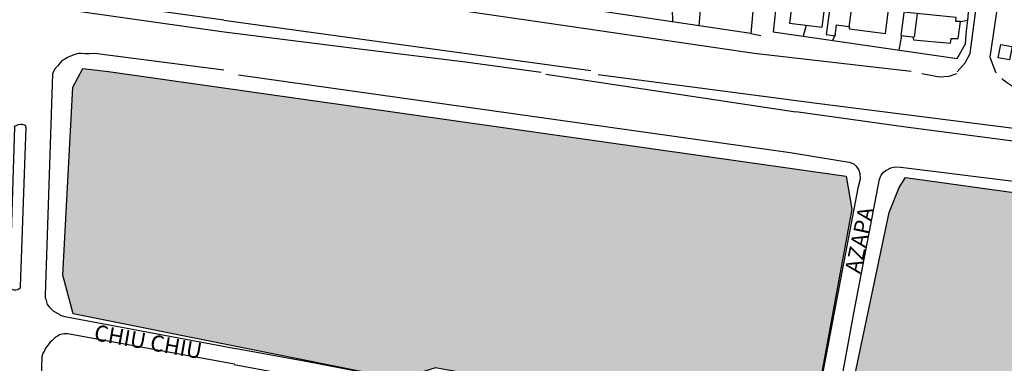
# Model space of a CAD drawing. Units: millimetres. Extents: x 734 to 8077, y 427 to 7224.
# Drawn here: x 4327 to 4635, y 1519 to 1627 of the extents above; entities that cross this region are included whole.
import ezdxf

# ---------------------------------------------------------------- set-up
doc = ezdxf.new("R2010")
doc.units = ezdxf.units.MM
for name, color, linetype in [('AREAS-VERDES', 3, 'Continuous'), ('CALLES', 8, 'Continuous'), ('CERCOS', 252, 'Continuous'), ('EDFICIOS', 9, 'Continuous'), ('NOM-CALLES', 252, 'Continuous')]:
    doc.layers.add(name, color=color, linetype=linetype)
doc.styles.add('SIMPLEX', font='SIMPLEX.shx', dxfattribs={"height": 5})

msp = doc.modelspace()

# ---------------------------------------------------------------- hatches: boundary and pattern name
at = {"layer": 'AREAS-VERDES', "linetype": 'Continuous'}
h = msp.add_hatch(dxfattribs=at)
h.set_pattern_fill('SWAMP', color=256, scale=5, style=0)
h.set_pattern_definition([(0, (-343009.0154, -6297089.7184), (2.5, 4.330127015), [0.625, -4.375]), (90, (-343008.7029, -6297089.7184), (-2.5, 4.330127015), [0.3125, -8.34775403]), (90, (-343008.6247, -6297089.7184), (-2.5, 4.330127015), [0.25, -8.41025403]), (90, (-343008.781, -6297089.7184), (-2.5, 4.330127015), [0.25, -8.41025403]), (60, (-343008.5466, -6297089.7184), (-2.4999999966, 4.330127017), [0.2, -4.8]), (120, (-343008.859, -6297089.7184), (-4.9999999966, 2e-09), [0.2, -4.8])])
h.paths.add_polyline_path([(4466.76, 1516.21), (4455.34, 1454.43), (4512.81, 1435.9), (4562.33, 1433.01), (4587.14, 1567.48), (4585.35, 1577.78), (4354.89, 1610.46), (4346.82, 1611.36), (4343.68, 1605.54), (4340.56, 1546.95), (4343.78, 1534.82), (4445.72, 1514.43), (4457.03, 1518.01)])
h.paths.add_polyline_path([(4488.13, 1479.76), (4525.83, 1472.78), (4528.56, 1487.53), (4490.86, 1494.51)], flags=24)
h = msp.add_hatch(dxfattribs=at)
h.set_pattern_fill('SWAMP', color=256, scale=5, style=0)
h.set_pattern_definition([(0, (-343009.0154, -6297089.7184), (2.5, 4.330127015), [0.625, -4.375]), (90, (-343008.7029, -6297089.7184), (-2.5, 4.330127015), [0.3125, -8.34775403]), (90, (-343008.6247, -6297089.7184), (-2.5, 4.330127015), [0.25, -8.41025403]), (90, (-343008.781, -6297089.7184), (-2.5, 4.330127015), [0.25, -8.41025403]), (60, (-343008.5466, -6297089.7184), (-2.4999999966, 4.330127017), [0.2, -4.8]), (120, (-343008.859, -6297089.7184), (-4.9999999966, 2e-09), [0.2, -4.8])])
h.paths.add_polyline_path([(4859.09, 1510.65), (4864.55, 1537.13), (4861.82, 1542.19), (4855.58, 1543.35), (4685.84, 1566.05), (4603.91, 1577.38), (4601.96, 1574.26), (4598.84, 1566.48), (4585.95, 1505.68), (4588.48, 1505.05), (4598.13, 1503.58), (4592.66, 1474.28), (4612.44, 1470.58), (4631.94, 1466.83), (4630.6, 1458.92), (4650.59, 1455.01), (4652.04, 1462.52), (4671.73, 1458.39), (4670.52, 1450.98), (4690.37, 1446.85), (4709.74, 1480.59), (4716.46, 1480.59), (4726.22, 1478.1), (4722.39, 1458.57), (4737.71, 1455.57), (4757.41, 1451.37), (4755.99, 1443.62), (4775.97, 1439.95), (4773.5, 1427.25), (4753.6, 1431.51), (4749.23, 1433.44), (4747.88, 1429.54), (4751.64, 1423.66), (4838.07, 1408.15), (4840.77, 1415.24), (4850.11, 1465.36)])
h.paths.add_polyline_path([(4789.68, 1438.8), (4827.37, 1431.83), (4830.1, 1446.58), (4792.41, 1453.55)], flags=24)
h.paths.add_polyline_path([(4636.76, 1469.03), (4674.46, 1462.06), (4677.19, 1476.81), (4639.49, 1483.78)], flags=24)

# ---------------------------------------------------------------- linework, layer by layer
for points in [[(4346.82, 1611.36), (4354.89, 1610.46), (4585.35, 1577.78), (4587.14, 1567.48), (4562.33, 1433.01), (4512.81, 1435.9), (4455.34, 1454.43), (4466.76, 1516.21), (4457.03, 1518.01), (4445.72, 1514.43), (4343.78, 1534.82), (4340.56, 1546.95), (4343.68, 1605.54), (4346.82, 1611.36)], [(4585.95, 1505.68), (4598.84, 1566.48), (4601.96, 1574.26), (4603.91, 1577.38), (4685.84, 1566.05), (4855.58, 1543.35), (4861.82, 1542.19), (4864.55, 1537.13), (4864.55, 1537.13), (4859.09, 1510.65)]]:
    msp.add_lwpolyline(points, dxfattribs=at)
at = {"layer": 'CALLES'}
for points in [[(4620.03, 1610.41), (4622.58, 1613.16), (4624.16, 1616.1), (4628.26, 1647.95), (4553.49, 1657.92), (4569.9, 1834.15), (4569.85, 1835.66), (4567.8, 1836.83), (4509.15, 1840.53), (4506.06, 1839.17), (4504.27, 1837), (4499.89, 1770.26)], [(4558.73, 1657.23), (4555.62, 1622.33), (4558.72, 1621.73)], [(4566.02, 1654.17), (4562.59, 1622.81)], [(4635.82, 1645.79), (4634.64, 1644.68), (4630.28, 1614.92), (4632.11, 1610.07)], [(4390.88, 1640.26), (4438.68, 1633.51), (4504, 1623.87), (4556.58, 1616.2), (4605.64, 1610.59)], [(4390.91, 1626.48), (4343.42, 1633.13), (4342.97, 1632.97), (4342.65, 1632.72), (4342.36, 1632.44), (4342.08, 1631.94), (4342, 1631.46), (4342.25, 1630.6), (4342.62, 1630.07), (4343.28, 1629.42), (4343.97, 1629.39), (4345.11, 1629.27), (4346.17, 1629.15), (4391.02, 1622.85)], [(4390.91, 1626.48), (4445.49, 1618.98), (4505.62, 1610.82)], [(4391.02, 1622.85), (4432.49, 1617.61), (4466.41, 1613.51), (4490.04, 1610.29)], [(4390.9, 1610.91), (4351.29, 1616.01), (4350.56, 1616.09), (4349.01, 1616.04), (4347.58, 1616.04), (4346.32, 1616.11), (4345.5, 1616.11), (4344.32, 1615.77), (4342.98, 1615.28), (4342.05, 1614.83), (4341.23, 1614.37), (4340.34, 1613.76), (4339.65, 1613.06), (4339, 1612.28), (4338.31, 1611.51), (4338.11, 1611.3), (4337.36, 1609.77)], [(4337.36, 1609.77), (4335.12, 1540.6), (4335.04, 1539.91), (4335.25, 1539.38), (4335.74, 1537.71), (4336.31, 1537.06), (4336.97, 1536.41), (4337.7, 1535.68), (4339.5, 1534.74), (4339.75, 1534.46), (4341.21, 1534.02), (4395.23, 1523.87)], [(4395.52, 1609.48), (4567.88, 1585.15)], [(4491.54, 1609.61), (4569.64, 1597.85)], [(4507.9, 1609.56), (4575.4, 1600.71), (4652.6, 1590.88), (4731.75, 1580.52), (4802.72, 1571.84), (4874.82, 1562.33), (4875.99, 1561.61), (4876.5, 1560.78), (4876.57, 1560), (4876.26, 1559.19), (4875.43, 1558.6), (4873.95, 1558.22), (4870.49, 1558.66), (4830.3, 1563.71), (4764.6, 1572.31), (4682.14, 1582.95), (4603.97, 1593.08), (4569.64, 1597.85)], [(4619.85, 1609.79), (4617.42, 1608.94), (4614.43, 1608.72), (4611.83, 1609.22), (4609.02, 1609.77)], [(4722.51, 1609.81), (4722.08, 1604.83), (4721.67, 1602.88), (4720.81, 1600.9), (4719.84, 1599.41), (4718.3, 1597.84), (4716.72, 1596.98), (4714.14, 1596.38), (4711.28, 1596.44), (4708.95, 1596.65), (4684.86, 1599.6), (4639.74, 1605.29), (4637.38, 1605.75), (4635.48, 1607.05), (4634.52, 1607.77), (4634, 1608.27)], [(4325.58, 1593.09), (4325.54, 1593.38), (4325.99, 1593.58), (4326.76, 1593.95), (4327.46, 1594.08), (4327.74, 1594), (4328.8, 1593.72), (4329.05, 1593.14), (4327.32, 1543.23), (4327.32, 1543.07), (4327.08, 1542.58), (4326.8, 1542.49), (4326.39, 1542.37), (4325.94, 1542.25), (4325.25, 1542.24), (4324.72, 1542.41), (4324.18, 1542.73), (4324.06, 1542.93), (4324.02, 1543.42), (4325.58, 1593.09)], [(4567.88, 1585.15), (4583.11, 1582.65), (4586.33, 1582.21), (4587.79, 1581.69), (4588.51, 1580.98), (4589.3, 1579.66), (4589.65, 1578.63), (4589.78, 1576.87), (4589.02, 1574.02), (4581.13, 1532.58), (4571.94, 1484.34), (4562.33, 1433.01), (4558.72, 1414.74), (4558.78, 1413.59), (4559.28, 1412.31), (4560.08, 1411.23), (4560.8, 1410.61), (4562.38, 1410.08), (4579.72, 1406.61), (4607.32, 1401.17), (4616.97, 1399.34)], [(4578.62, 1484.98), (4587.76, 1535.06), (4595.74, 1576.82), (4596.34, 1578.16), (4597.1, 1579.12), (4597.93, 1579.72), (4599.33, 1580.43), (4600.64, 1580.69), (4602.44, 1580.65), (4636.8, 1576.33), (4688.53, 1569.69), (4739.64, 1563.11), (4781.54, 1557.7), (4857.83, 1547.28), (4869.52, 1545.4), (4871.29, 1544.3), (4872.09, 1543.59), (4872.85, 1542.38), (4873.32, 1541.39), (4873.54, 1540.2), (4873.53, 1537.92), (4868, 1507.95)], [(4394.28, 1519.08), (4342.01, 1528.59), (4341.68, 1528.59), (4341.07, 1528.59), (4340.33, 1528.47), (4339.56, 1528.26), (4338.87, 1527.77), (4338.3, 1527.52), (4337.65, 1526.95), (4337.16, 1526.38), (4336.59, 1525.93), (4335.74, 1524.78), (4335.17, 1524.13), (4334.8, 1523.11), (4334.32, 1522.58), (4334.08, 1521.39), (4330.74, 1423.64)], [(4394.82, 1523.99), (4417.7, 1519.82), (4445.72, 1514.43), (4447.07, 1513.05), (4447.56, 1512.03), (4447.69, 1511.46), (4446.33, 1501.8), (4445.23, 1500.37), (4444.34, 1499.51), (4443.28, 1499.34), (4442.75, 1499.34), (4432.06, 1501.67), (4421.9, 1504.01), (4423.19, 1509.6), (4422.82, 1511.47), (4422.12, 1512.57), (4420.98, 1513.47), (4419.67, 1514.07), (4417.72, 1514.52), (4394.18, 1518.97)]]:
    msp.add_lwpolyline(points, dxfattribs=at)
at = {"layer": 'CERCOS'}
for points in [[(4540.82, 1642.86), (4539.38, 1624.74)], [(4555.62, 1622.33), (4493.82, 1631.51)], [(4530.97, 1630.16), (4531.09, 1625.97)], [(4562.59, 1622.81), (4620.1, 1614.54), (4622.61, 1619.08), (4622.95, 1623.17), (4623.35, 1626.5)], [(4572.84, 1624.9), (4571.95, 1621.47)], [(4581.96, 1621.98), (4581.1, 1620.15)], [(4602.66, 1621.72), (4601.79, 1617.17)]]:
    msp.add_lwpolyline(points, dxfattribs=at)
at = {"layer": 'EDFICIOS'}
for points in [[(4617.98, 1619.29), (4618.13, 1620.8), (4620.38, 1620.77), (4621.07, 1626.07), (4623.35, 1626.5), (4623.85, 1631.23), (4622.13, 1631.41), (4623.58, 1645.36), (4605.83, 1647.22), (4605.15, 1640.78), (4606.97, 1641.12), (4605.98, 1633.33), (4603.98, 1633.58), (4602.47, 1621.74), (4606.21, 1621.26), (4606.38, 1620.37)], [(4568.71, 1633.84), (4567.68, 1625.54), (4577.85, 1624.28), (4578.89, 1632.58)], [(4632.91, 1614.77), (4633.72, 1618.94), (4637.21, 1618.26), (4636.39, 1614.09)]]:
    msp.add_lwpolyline(points, close=True, dxfattribs=at)
for points in [[(4580.62, 1632.66), (4579.17, 1622.02), (4581.91, 1621.64), (4582.38, 1625.09), (4586.21, 1624.57), (4586.44, 1623.82), (4597.61, 1622.29), (4598.62, 1629.67)], [(4597.39, 1630.41), (4587.12, 1631.25), (4586.24, 1624.36)], [(4621.07, 1626.07), (4619.64, 1626.03), (4619.79, 1627.3), (4603.31, 1628.99)], [(4606.72, 1621.19), (4607.64, 1628.58)]]:
    msp.add_lwpolyline(points, dxfattribs=at)

# ---------------------------------------------------------------- texts
at = {"layer": 'NOM-CALLES', "color": 7, "style": 'SIMPLEX'}
for s, rotation, p in [('AZAPA', 77.8128, (4589.76, 1547.16)), ('CHIU CHIU', 349.9233, (4350.1, 1526.64))]:
    msp.add_text(s, height=5, rotation=rotation, dxfattribs=at).set_placement(p)

doc.saveas('drawing.dxf')
